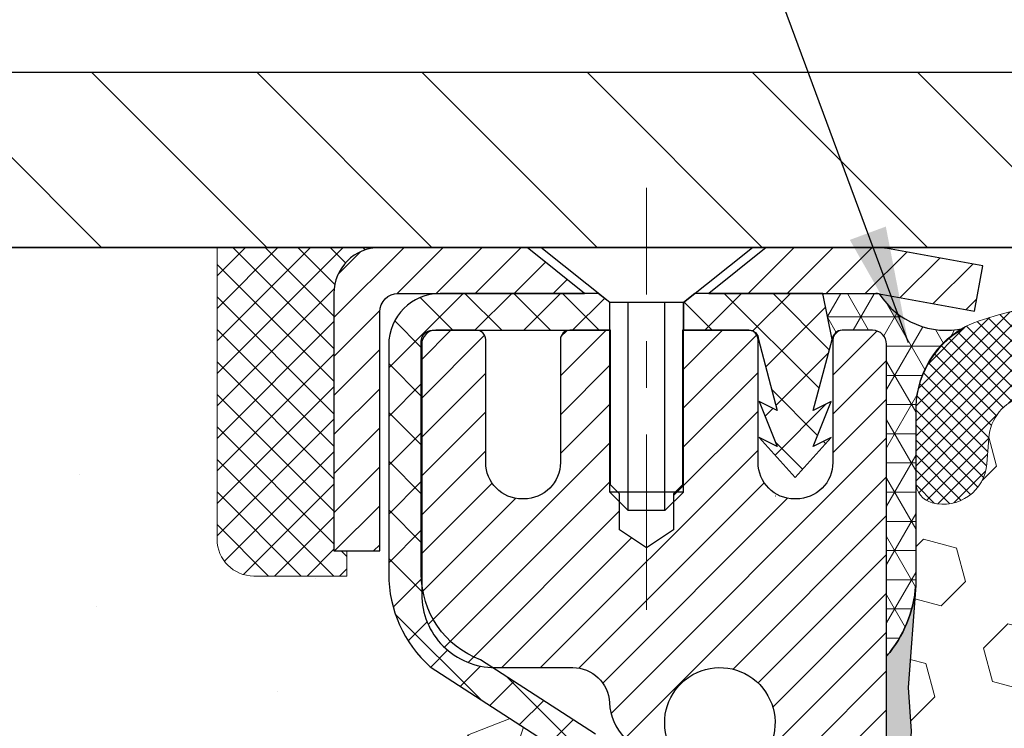
# Model space of a CAD drawing. Extents: x 13 to 3254, y -362 to 1977.
# Drawn here: x 90 to 92, y -341 to -339 of the extents above; entities that cross this region are included whole.
import ezdxf

# ---------------------------------------------------------------- set-up
doc = ezdxf.new("R2010")
doc.units = 0
doc.header["$LTSCALE"] = 5
doc.header["$MEASUREMENT"] = 0
doc.linetypes.add('CENTERX2', pattern=[4, 2.5, -0.5, 0.5, -0.5])
doc.layers.get('0').update_dxf_attribs({"color": 200, "linetype": 'CONTINUOUS'})
doc.layers.get('DEFPOINTS').update_dxf_attribs({"linetype": 'CONTINUOUS'})
for name, color, linetype, lineweight in [('CAPPING STRIP - H', 251, 'CONTINUOUS', 15), ('CAPPING STRIP - L', 7, 'CONTINUOUS', 25), ('CENTERLINE - L', 1, 'CENTERX2', 18), ('CONCRETE - H', 130, 'CONTINUOUS', 9), ('CONCRETE - L', 132, 'CONTINUOUS', 13), ('CORNER BEAD - H', 50, 'CONTINUOUS', 15), ('CORNER BEAD - L', 52, 'CONTINUOUS', 25), ('COVER PLATE - H', 251, 'CONTINUOUS', 13), ('COVER PLATE - L', 7, 'CONTINUOUS', 25), ('DIMS', 50, 'CONTINUOUS', 25), ('EPOXY ADHESIVE - H', 50, 'CONTINUOUS', 15), ('EPOXY ADHESIVE - L', 52, 'CONTINUOUS', 25), ('FOAM INSERT - H', 150, 'CONTINUOUS', 9), ('MIG RETAINER - H', 251, 'CONTINUOUS', 20), ('MIG RETAINER - L', 7, 'CONTINUOUS', 30), ('PVC SIDESHEET - H', 170, 'CONTINUOUS', 20), ('PVC SIDESHEET - L', 150, 'CONTINUOUS', 25), ('SCREW - L', 1, 'CONTINUOUS', 25), ('SEALANT - H', 50, 'CONTINUOUS', 15), ('SEALANT - L', 52, 'CONTINUOUS', 20), ('SILICONE BELLOWS - H', 20, 'CONTINUOUS', 13), ('SILICONE BELLOWS - L', 22, 'CONTINUOUS', 13), ('TEXT - 4', 241, 'CONTINUOUS', 25)]:
    doc.layers.add(name, color=color, linetype=linetype, lineweight=lineweight)
doc.dimstyles.get("Standard").update_dxf_attribs({"dimtxt": 0.18, "dimasz": 0.18, "dimexe": 0.18, "dimexo": 0.0625, "dimgap": 0.09, "dimtad": 0, "dimtih": 1, "dimtoh": 1, "dimdec": 4, "dimzin": 0, "dimdsep": 46, "dimtxsty": 'Standard', "dimcen": 0.09, "dimadec": 0, "dimazin": 0, "dimtfac": 1, "dimtdec": 4, "dimtofl": 0, "dimtmove": 0, "dimatfit": 3, "dimfxl": 1, "dimtolj": 1, "dimtzin": 0, "dimarcsym": 0})
doc.dimstyles.new('STANDARD$0', dxfattribs={"dimtxt": 0.18, "dimasz": 0.18, "dimexe": 0.18, "dimexo": 0.0625, "dimgap": 0.09, "dimtad": 0, "dimtih": 1, "dimtoh": 1, "dimdec": 4, "dimzin": 0, "dimdsep": 46, "dimtxsty": 'Standard', "dimcen": 0.09, "dimadec": 0, "dimazin": 0, "dimtfac": 1, "dimtdec": 4, "dimtofl": 0, "dimtmove": 0, "dimatfit": 3, "dimfxl": 1, "dimtolj": 1, "dimtzin": 0, "dimarcsym": 0})

# ---------------------------------------------------------------- blocks, each defined once
blk = doc.blocks.new('*X5')
at = {"color": 0}
for p, q in [((1237.986130794628, 929.2961535421395), (1237.97385116075, 929.3084331760182)), ((1238.536813030436, 929.1775962613214), (1238.667649945133, 929.3084331760183)), ((1239.602059879881, 928.4750761578006), (1240.435416898099, 929.3084331760183)), ((1246.588648714498, 922.4614025752369), (1239.741618113716, 929.3084331760182)), ((1240.190661302946, 927.2959106278986), (1242.203183851066, 929.3084331760184)), ((1240.238648714498, 923.8083641335176), (1245.738717756998, 929.3084331760184)), ((1240.238648714498, 925.5761310864839), (1243.970950804032, 929.3084331760184)), ((1246.588648714498, 924.2291695282032), (1241.509385066682, 929.3084331760182)), ((1246.588648714498, 925.9969364811695), (1243.277152019649, 929.3084331760182)), ((1246.588648714498, 927.7647034341359), (1245.044918972615, 929.3084331760182)), ((1240.238648714498, 922.0405971805513), (1246.588648714498, 928.3905971805514)), ((1246.588648714498, 920.6936356222706), (1240.226369080619, 927.0559152561492)), ((1240.238648714498, 920.2728302275848), (1246.588648714498, 926.622830227585)), ((1246.588648714497, 918.9258686693039), (1240.238648714498, 925.2758686693037)), ((1240.238648714498, 918.5050632746186), (1246.588648714498, 924.8550632746186)), ((1246.588648714497, 917.1581017163379), (1240.238648714498, 923.5081017163377)), ((1240.238648714498, 916.7372963216523), (1246.588648714498, 923.0872963216523)), ((1246.588648714497, 915.3903347633716), (1240.238648714498, 921.7403347633713)), ((1240.238648714498, 914.9695293686858), (1246.588648714498, 921.3195293686858)), ((1246.588648714497, 913.6225678104047), (1240.238648714498, 919.9725678104049)), ((1240.238648714498, 913.2017624157195), (1246.588648714498, 919.5517624157194)), ((1246.193007264837, 912.2504423070994), (1240.238648714498, 918.2048008574385)), ((1240.249262063965, 911.4446088122202), (1246.588648714498, 917.783995462753)), ((1245.15052543455, 911.5251571844204), (1240.238648714498, 916.4370339044722)), ((1242.017029016931, 911.4446088122202), (1246.588648714498, 916.0162285097866)), ((1243.463306853783, 911.4446088122203), (1240.238648714498, 914.6692669515057)), ((1243.784795969898, 911.4446088122203), (1246.588648714498, 914.2484615568203)), ((1239.538648714498, 912.5017624157197), (1239.845319474796, 912.8084331760185)), ((1241.695539900817, 911.4446088122203), (1240.238648714498, 912.9014999985397)), ((1239.92777294785, 911.4446088122202), (1239.538648714498, 911.833733045573))]:
    blk.add_line(p, q, dxfattribs=at)
blk = doc.blocks.new('*D30')
at = {"layer": 'DEFPOINTS', "color": 0, "transparency": 16777216}
for p in [(103.7021544141384, -336.7726282613666), (88.7021544141384, -339.4530341719552), (103.7021544141384, -339.4530341719554)]:
    blk.add_point(p, dxfattribs=at)
at = {"layer": 'DIMS', "color": 0, "lineweight": -2, "transparency": 16777216}
for p, q in [((88.7021544141384, -339.2030341719552), (88.7021544141384, -336.5226282613666)), ((103.7021544141384, -339.2030341719554), (103.7021544141384, -336.5226282613666)), ((88.9521544141384, -336.7726282613666), (94.84266509278115, -336.7726282613666)), ((103.4521544141384, -336.7726282613666), (97.30099842611449, -336.7726282613666))]:
    blk.add_line(p, q, dxfattribs=at)
at = {"layer": 'DIMS', "color": 0, "transparency": 16777216}
for points in [[(88.9521544141384, -336.7309615946999), (88.9521544141384, -336.8142949280333), (88.7021544141384, -336.7726282613666)], [(103.4521544141384, -336.7309615946999), (103.4521544141384, -336.8142949280333), (103.7021544141384, -336.7726282613666)]]:
    blk.add_solid(points, dxfattribs=at)
at = {"layer": 'DIMS', "color": 0, "transparency": 16777216, "insert": (96.07183175944782, -336.7726282613666), "char_height": 0.25, "attachment_point": 5}
blk.add_mtext('\\A1;15 IN\\P [381.0mm]', dxfattribs=at)

msp = doc.modelspace()

# ---------------------------------------------------------------- hatches: boundary and pattern name
at = {"layer": 'CAPPING STRIP - H'}
h = msp.add_hatch(dxfattribs=at)
h.set_pattern_fill('ANSI31', color=256, scale=0.47244, angle=90, style=0)
h.set_pattern_definition([(45.00000000000001, (-900.048198060398, 77.4575799536768), (0.04175819096297156, -0.04175819096297156), [])])
edge = h.paths.add_edge_path()
edge.add_line((92.39066744520389, -339.7142735801036), (92.4082742092447, -339.6174363778779))
edge.add_line((92.40827420924458, -339.6174363778779), (92.20396416942353, -339.5802890979098))
edge.add_arc((92.17931469976335, -339.7158611810211), 0.1377947244043846, 439.6951535297753, 449.9999999990073)
edge.add_line((92.17931469976585, -339.5780664566167), (91.94446735885433, -339.5780664566167))
edge.add_line((91.94446735885433, -339.5780664566167), (91.82143635491659, -339.676491259767))
edge.add_line((91.82143635491659, -339.676491259767), (92.17931469976585, -339.676491259767))
edge.add_arc((92.1793146997629, -339.7158611810343), 0.03936992126728001, 439.69515352857024, 449.9999999956983, ccw=False)
edge.add_line((92.1863574053825, -339.6771263001367), (92.39066744520389, -339.7142735801036))
edge = h.paths.add_edge_path()
edge.add_arc((91.15706893365424, -339.7158611810271), 0.03936992126011774, 90.00000000016541, 180.0000000001654, ccw=False)
edge.add_line((91.15706893365424, -339.676491259767), (91.55568938641201, -339.676491259767))
edge.add_line((91.55568938641201, -339.676491259767), (91.43265838247427, -339.5780664566167))
edge.add_line((91.43265838247427, -339.5780664566167), (91.1176990123947, -339.5780664566167))
edge.add_arc((91.1176990123947, -339.6764912597669), 0.09842480315012381, 450.0000000000662, 540.0000000000662)
edge.add_line((91.01927420924468, -339.676491259767), (91.01927420924468, -340.2276701574074))
edge.add_line((91.01927420924468, -340.2276701574074), (91.1176990123947, -340.2276701574074))
edge.add_line((91.1176990123947, -340.2276701574074), (91.11769901239424, -339.7158611810272))
at = {"layer": 'CONCRETE - H'}
h = msp.add_hatch(dxfattribs=at)
h.set_pattern_fill('AR-CONC', color=256, scale=0.1875)
h.set_pattern_definition([(49.99999999999999, (1, 0), (1.344862842376413, -0.1176602530923658), [0.140625, -1.546875]), (355, (1, 0), (-0.260158750524375, 1.410360250687522), [0.1125, -1.2375]), (100.45144446, (1.112071901875, -0.00980502), (1.084704087613335, 1.29269998306618), [0.11951286, -1.314641459999999]), (46.18420000000002, (1, 0.375), (2.001077495009198, -0.3103486514870185), [0.2109374999999999, -2.320312499999999]), (96.63563549, (1.166756396875, 0.349137549375), (1.752491148139178, 1.826472376452282), [0.17926939125, -1.9719633]), (351.1841639899999, (1, 0.375), (1.7524911469777, 1.826472375506232), [0.16875, -1.856250001875]), (21, (1.1875, 0.28125), (1.119200722722116, -0.7549104199975103), [0.140625, -1.546875]), (326.0000000000001, (1.1875, 0.28125), (0.4562162473529657, 1.359656334462849), [0.1125, -1.2375]), (71.45144474, (1.28076672625, 0.21834079875), (1.575416956368696, 0.6047459115119134), [0.11951285625, -1.31464146]), (37.50000000000001, (1, 0), (0.02279972871992, 0.6241759759337091), [0, -1.2225, 0, -1.25625, 0, -1.2421875]), (7.499999999999999, (1, 0), (0.4932553827040286, 0.7395219597794255), [0, -0.7162499999999999, 0, -1.194375, 0, -0.4734375]), (327.5, (0.581875, 0), (1.000917067823267, -0.04229038450196204), [0, -0.46875, 0, -1.4625, 0, -1.940625]), (317.5, (0.394375, 0), (1.093474067516974, 0.1876968418730957), [0, -0.609375, 0, -0.97125, 0, -1.378125])])
edge = h.paths.add_edge_path()
edge.add_spline(control_points=[(84.78640605565127, -339.5780664566167), (84.68513772666236, -340.3973383642391), (86.14603394339517, -341.5317994543676), (87.9671230320647, -341.7269290298555), (88.86997685300958, -343.4740304536648), (87.76149209595509, -344.5612867457493), (86.65958921856596, -345.6378039523385), (85.31013303591531, -346.3880035986577), (85.2627627279773, -347.4085277723512), (85.09093880254653, -347.6362307598588)], knot_values=[0, 0, 0, 0, 2.286865815934433, 4.22888099737644, 5.486362979104626, 7.176563486388243, 8.171138517659482, 10.33938673675166, 11.1223269087591, 11.1223269087591, 11.1223269087591, 11.1223269087591], degree=3, periodic=0)
edge.add_line((85.09093880254648, -347.6362307598591), (85.58394045456956, -347.6362307598604))
edge.add_line((85.58394045456956, -347.6362307598604), (85.58394197054653, -347.4393807513474))
edge.add_line((85.58394197054653, -347.4393807513474), (86.2536256705465, -347.4393807513474))
edge.add_arc((86.25362567054657, -347.4000107513475), 0.03936999999984891, 269.9999999998966, 300.0000000000056)
edge.add_line((86.2733106705465, -347.4341061714944), (86.40907157816433, -347.3557245749358))
edge.add_arc((86.46418957822296, -347.4511917514886), 0.1102360001516633, 90.00078796864119, 119.9999999896744, ccw=False)
edge.add_line((86.46418806218614, -347.3409557513474), (87.37214751919315, -347.3409557513474))
edge.add_arc((87.37214751911917, -347.3015857507885), 0.0393700005588471, 270.0000001076667, 299.9974521565985)
edge.add_line((87.39183100321523, -347.3356820467434), (88.071919705352, -346.9430331686767))
edge.add_arc((88.13191964613353, -347.046956251482), 0.1200000001398097, 90.00072385197302, 119.99996731260751, ccw=False)
edge.add_line((88.1319181301015, -346.9269562513518), (88.34335799668327, -346.9269562513517))
edge.add_arc((88.34336102820501, -346.8875862507019), 0.03937000076651137, 269.995588178863, 314.9999997780681)
edge.add_line((88.3711998226145, -346.9154250453271), (88.4876663467474, -346.7989585211942))
edge.add_arc((88.73736832105446, -347.0486604955015), 0.3531319186165505, 103.90200089107913, 134.9999999999723, ccw=False)
edge.add_arc((89.02665291413687, -348.2174302689418), 1.557170273114742, 76.09805657224672, 103.90200089103632, ccw=False)
edge.add_arc((89.31593750719692, -347.0486604955344), 0.3531319186566009, 47.88305985484851, 76.09825249673747, ccw=False)
edge.add_line((89.55276400292135, -346.7867151521954), (89.68210600566039, -346.9154250453271))
edge.add_arc((89.70994479974428, -346.887586251189), 0.03937000019189612, 225.0000000558047, 269.9977936151999)
edge.add_line((89.70994328365757, -346.9269562513517), (91.42084990211956, -346.9269562513517))
edge.add_arc((91.42084990211961, -346.8875862513517), 0.03937000000001944, 269.9999999999172, 360.0000000000827)
edge.add_line((91.46021990211963, -346.8875862513516), (91.4602168701694, -342.2243541257128))
edge.add_arc((91.42084687016954, -342.2243541257126), 0.03936999999986313, 359.9999999998346, 432.6976227628234)
edge.add_arc((91.56015891093773, -341.7771400118763), 0.4290404058596117, 233.0250989603208, 252.69762276280892, ccw=False)
edge.add_arc((91.63664525074645, -341.7150319197369), 0.5251995961844595, 194.3079434824741, 230.4333558243563, ccw=False)
edge.add_arc((92.70659543714528, -341.4281768929202), 1.632909065609074, 184.8191964166416, 194.7829313884597, ccw=False)
edge.add_arc((92.43742896496792, -341.6621048173586), 1.361411651893383, 161.6649460398432, 175.9250205045925, ccw=False)
edge.add_arc((91.5718995872361, -341.3695499125885), 0.4478254090915056, 108.12890291727709, 162.3597440615032, ccw=False)
edge.add_arc((91.40182181867235, -340.8923663483421), 0.06004988997894509, 300.784607892909, 346.5177693440783)
edge.add_line((91.4602168701694, -340.9063666071661), (91.4602168701694, -340.7171315583074))
edge.add_line((91.4602168701694, -340.7171315583074), (91.55864187016908, -340.7171315583074))
edge.add_line((91.55864187016908, -340.7171315583074), (91.55864187016908, -340.7125790021873))
edge.add_arc((91.5192718701692, -340.7125790021872), 0.03936999999987734, 359.9999999997518, 417.096847860755)
edge.add_line((91.54065846680493, -340.6795243446586), (91.22544052634915, -340.4755761131856))
edge.add_arc((91.40641261327593, -340.274426118946), 0.2705775608383328, 181.469288850792, 228.0226889058878, ccw=False)
edge.add_line((91.13592401495899, -340.2813640299979), (90.84801133474701, -340.281364029998))
edge.add_arc((90.84680749320368, -340.203827714061), 0.07754566089434595, 179.1104878121831, 270.8895121877853, ccw=False)
edge.add_line((90.76927117726672, -340.2026238725176), (90.76927117726672, -339.5780664566169))
edge.add_line((90.76927117726672, -339.5780664566169), (84.78640605565124, -339.5780664566169))
h.paths.add_polyline_path([(85.42029117869376, -346.7342494942408), (86.96195784536042, -346.7342494942408), (86.96195784536042, -345.9425828275741), (85.42029117869376, -345.9425828275741)], flags=25)
h.paths.add_polyline_path([(84.73030688190663, -344.8053478575127), (90.16959259619235, -344.8053478575127), (90.16959259619235, -343.5970145241793), (84.73030688190663, -343.5970145241793)], flags=9)
at = {"layer": 'CORNER BEAD - H'}
h = msp.add_hatch(dxfattribs=at)
h.set_pattern_fill('NET3', color=256, scale=0.4999999999999999, style=0)
h.set_pattern_definition([(0, (159.5889573297318, -370.5393640522425), (0, 0.06249999999999999), []), (59.99999999999999, (159.5889573297318, -370.5393640522425), (-0.05412658773652741, 0.03125), []), (120, (159.5889573297318, -370.5393640522425), (-0.05412658773652741, -0.03124999999999998), [])])
edge = h.paths.add_edge_path()
edge.add_line((92.18635437339975, -339.6771263001367), (92.06576486701042, -339.676491259767))
edge.add_line((92.06576486701042, -339.676491259767), (92.08544842659687, -339.7749162597596))
edge.add_arc((92.08626812824559, -339.775245479782), 0.0008833439964817883, 158.1179297715005, 360.8181590899715)
edge.add_arc((92.10711696451972, -339.7751984487741), 0.01996561200114804, 89.90123078189248, 180.0987692177812, ccw=False)
edge.add_line((92.1071513821841, -339.7552328664383), (92.17215441413951, -339.7552312598703))
edge.add_arc((92.17215441413965, -339.7852312598701), 0.02999999999980218, -5.427978067018557e-10, 90.00000000027143, ccw=False)
edge.add_line((92.20215441413944, -339.7852312598704), (92.20215289816048, -340.4530664566167))
edge.add_arc((92.00538402213826, -340.2832785489625), 0.2598959871884547, 319.2097510618619, 356.0189514340901)
edge.add_line((92.26465289816048, -340.3013222205078), (92.26465289816048, -339.93214220297))
edge.add_arc((92.46488095807308, -339.9263443822437), 0.2003119834197148, 119.1003839086932, 181.6585980133148, ccw=False)
edge.add_arc((92.33031564786816, -339.5838499057885), 0.1715381423741504, 212.9402910272938, 282.50604996766987, ccw=False)
at = {"layer": 'COVER PLATE - H'}
h = msp.add_hatch(dxfattribs=at)
h.set_pattern_fill('ANSI31', color=256, scale=2, angle=90, style=0)
h.set_pattern_definition([(135, (38.94566524285197, -352.3486811531581), (-0.1767766952966369, -0.1767766952966368), [])])
h.paths.add_polyline_path([(96.04590441413875, -339.578034171955), (96.04590441413875, -339.5155341719552), (95.7334044141384, -339.2030341719548), (90.13572282847763, -339.2030341719552), (88.7021544141384, -339.4530341719552), (88.7021544141384, -339.578034171955)])
at = {"layer": 'EPOXY ADHESIVE - H'}
h = msp.add_hatch(dxfattribs=at)
h.set_pattern_fill('AR-SAND', color=256, scale=0.03937007874015701)
h.set_pattern_definition([(37.50000000000001, (-74.58163910902262, -224.8072568567101), (-0.002480053468882181, 0.07585920350445416), [0, -0.05984251968503865, 0, -0.06692913385826692, 0, -0.06397637795275514]), (7.499999999999999, (-74.58163910902262, -224.8072568567101), (0.06967624823888606, 0.1111081128043191), [0, -0.03228346456692874, 0, -0.05393700787401511, 0, -0.02066929133858243]), (327.5, (-74.630064305873, -224.8072568567101), (0.1226040103051755, 0.0002227973833450738), [0, -0.0196850393700785, 0, -0.07086614173228262, 0, -0.09251968503936897]), (317.5, (-74.630064305873, -224.8072568567101), (0.118351441124892, 0.03455415609977319), [0, -0.009842519685039252, 0, -0.04645669291338526, 0, -0.05314960629921196])])
h.paths.add_polyline_path([(100.4401544141377, -342.4872312598692), (100.2021544141409, -342.4872312598693), (100.202153727013, -341.5652312598694), (100.1483522647524, -341.5652312598694), (100.1483875992232, -341.5958167591289), (100.1432303684213, -341.7042988966784), (100.1549307556698, -341.7636297997402), (100.1521263478915, -341.8700381943656), (100.1504440717407, -341.989070350313), (100.1462724691058, -342.1277241566958), (100.161438750593, -342.2771198305279), (100.1602604587383, -342.5258559072017), (100.2228335384862, -342.5469747990472), (100.3320580353873, -342.5567537569547), (100.3735068875379, -342.7421103986841), (100.3802857418194, -342.8715218237647), (100.390110381947, -342.9959559194685), (100.3815718631264, -343.1436178393578), (100.367761421316, -343.4078141639502), (100.3740415332271, -343.5780341719549), (100.4401544141377, -343.5780341719549)])
h.paths.add_polyline_path([(100.2021528981621, -340.4530646997904, -0.1587493023973286), (100.139904271155, -340.3046109645094), (100.1562325292174, -340.5195317232849), (100.1497457336671, -340.6136419199221), (100.1565060593019, -340.7184035497494), (100.1500945141196, -340.7916949186134), (100.1567899195648, -340.8268376717836), (100.1500945141196, -340.8736145770949), (100.1609191428443, -340.9416125273137), (100.1588314989461, -341.0796169295868), (100.1500945141196, -341.1795054447549), (100.1481754572275, -341.4121867595986), (100.1483522647524, -341.5652312598694), (100.202153727013, -341.5652312598694)])
h.paths.add_polyline_path([(92.2428700776836, -342.2771198305279), (92.25803635917076, -342.1277241566958), (92.25386475653589, -341.989070350313), (92.25218248038503, -341.8700381943656), (92.24937807260675, -341.7636297997402), (92.26107845985528, -341.7042988966784), (92.25592122905333, -341.5958167591289), (92.25613337104907, -341.4121867595985), (92.25421431415701, -341.1795054447549), (92.24547732933046, -341.0796169295867), (92.24338968543223, -340.9416125273137), (92.25421431415701, -340.8736145770949), (92.24751890871174, -340.8268376717836), (92.25421431415701, -340.7916949186134), (92.24780276897467, -340.7184035497494), (92.25456309460945, -340.6136419199221), (92.2480762990592, -340.5195317232849), (92.26465441413829, -340.3013222205772, -0.162003564913256), (92.20215593011447, -340.4530646997904), (92.20215441413568, -342.4872312598693), (91.96415441413693, -342.4872312598692), (91.96415441413693, -343.5780341719551), (92.03026729504948, -343.5780341719551), (92.03654740696054, -343.4078141639502), (92.0227369651502, -343.1436178393579), (92.01419844632959, -342.9959559194685), (92.02402308645718, -342.8715218237647), (92.03080194073867, -342.7421103986841), (92.07225079288922, -342.5567537569547), (92.18147528979033, -342.5469747990472), (92.24404836953828, -342.5258559072017)])
at = {"layer": 'FOAM INSERT - H'}
h = msp.add_hatch(dxfattribs=at)
h.set_pattern_fill('HEX', color=256, scale=0.590551181102362, angle=45, style=0)
h.set_pattern_definition([(45, (-74.58163910902262, -224.8072568567101), (-0.09040931629367041, 0.09040931629367042), [0.07381889763779526, -0.1476377952755905]), (165, (-74.58163910902262, -224.8072568567101), (-0.03309210650226577, -0.1235014227959361), [0.07381889763779526, -0.1476377952755905]), (105, (-74.52944126592321, -224.7550590136107), (-0.1235014227959362, -0.03309210650226572), [0.07381889763779526, -0.1476377952755905])])
edge = h.paths.add_edge_path()
edge.add_arc((93.56185679509097, -340.4710163191206), 0.5948056245285749, 63.87063646643968, 116.1293635335542)
edge.add_arc((93.38798465762544, -340.1165590424672), 0.2000000000000061, 116.1293635335183, 163.6714393199482)
edge.add_arc((93.106082985567, -340.0339726647126), 0.09374999999996124, 196.3285606800195, 343.67143931996384, ccw=False)
edge.add_arc((92.82418131350856, -340.116559042467), 0.1999999999999332, 16.32856068001505, 63.87063646648007)
edge.add_arc((92.6503091760578, -340.4710163191219), 0.5948056245233047, 63.87063646778854, 105.2111021795297)
edge.add_arc((92.52048397408792, -339.9935458771117), 0.09999999999996752, 105.2111021782057, 175.8048724011323)
edge.add_line((92.4207519039126, -339.9862305385321), (92.41674697992782, -340.040830794631))
edge.add_arc((92.3232481641384, -340.0339726647125), 0.09375000000001119, 255.5224878212474, 355.80487240106805, ccw=False)
edge.add_arc((92.31152941412778, -340.0793591883094), 0.04687499998912165, 180.0000000172311, 255.5224878384435, ccw=False)
edge.add_line((92.26465441413863, -340.0793591883235), (92.26465441413829, -340.3013222205772))
edge.add_arc((92.00538553811633, -340.2832785490326), 0.2598959871881502, 355.29183193151505, 356.0189514342393, ccw=False)
edge.add_line((92.26440455712155, -340.304610964509), (92.2480762990592, -340.5195317232849))
edge.add_line((92.2480762990592, -340.5195317232849), (92.2545630946094, -340.6136419199221))
edge.add_line((92.25456309460945, -340.6136419199221), (92.24780276897472, -340.7184035497494))
edge.add_line((92.24780276897467, -340.7184035497494), (92.25421431415701, -340.7916949186134))
edge.add_line((92.25421431415701, -340.7916949186134), (92.24751890871168, -340.8268376717836))
edge.add_line((92.24751890871174, -340.8268376717836), (92.25421431415707, -340.8736145770949))
edge.add_line((92.25421431415701, -340.8736145770949), (92.24338968543218, -340.9416125273137))
edge.add_line((92.24338968543223, -340.9416125273137), (92.24547732933046, -341.0796169295868))
edge.add_line((92.24547732933046, -341.0796169295868), (92.25421431415707, -341.1795054447549))
edge.add_line((92.25421431415701, -341.1795054447549), (92.25613337104902, -341.4121867595986))
edge.add_line((92.25613337104907, -341.4121867595986), (92.25592122905333, -341.5958167591289))
edge.add_line((92.25592122905333, -341.5958167591289), (92.26107845985523, -341.7042988966784))
edge.add_line((92.26107845985528, -341.7042988966784), (92.24937807260675, -341.7636297997402))
edge.add_line((92.24937807260675, -341.7636297997402), (92.25218248038503, -341.8700381943656))
edge.add_line((92.25218248038503, -341.8700381943656), (92.25386475653589, -341.989070350313))
edge.add_line((92.25386475653589, -341.989070350313), (92.25803635917076, -342.1277241566958))
edge.add_line((92.25803635917076, -342.1277241566958), (92.2428700776836, -342.2771198305279))
edge.add_line((92.2428700776836, -342.2771198305279), (92.24404836953833, -342.5258559072017))
edge.add_line((92.24404836953828, -342.5258559072017), (92.18147528979027, -342.5469747990472))
edge.add_line((92.18147528979033, -342.5469747990472), (92.07225079288922, -342.5567537569547))
edge.add_line((92.07225079288922, -342.5567537569547), (92.03080194073867, -342.7421103986841))
edge.add_line((92.03080194073867, -342.7421103986841), (92.02402308645718, -342.8715218237647))
edge.add_line((92.02402308645718, -342.8715218237647), (92.01419844632959, -342.9959559194685))
edge.add_line((92.01419844632959, -342.9959559194685), (92.0227369651502, -343.1436178393578))
edge.add_line((92.0227369651502, -343.1436178393578), (92.0365474069606, -343.4078141639502))
edge.add_line((92.03654740696054, -343.4078141639502), (92.03026729504948, -343.5780341719551))
edge.add_line((92.03026729504948, -343.5780341719551), (95.82715441413835, -343.5780341719551))
edge.add_line((95.8271544141384, -343.5780341719551), (95.8271544141384, -341.9217841719549))
edge.add_arc((95.8271544141384, -341.7342841719549), 0.1875, 270, 360)
edge.add_line((96.0146544141384, -341.7342841719549), (96.0146544141384, -341.4217841719549))
edge.add_arc((95.8271544141384, -341.4217841719549), 0.1875, 8.685034650183044e-12, 90)
edge.add_line((95.8271544141384, -341.2342841719549), (95.8271544141384, -340.4530341719551))
edge.add_arc((96.02392329016037, -340.2832462643009), 0.2598959871881653, 183.9810485659018, 220.79024893816, ccw=False)
edge.add_line((95.7646544141384, -340.3012899358462), (95.7646544141384, -340.0793591883231))
edge.add_arc((95.71777941413823, -340.0793591883232), 0.04687500000014211, -75.52248782140038, 5.212541509536095e-11, ccw=False)
edge.add_arc((95.70606066414994, -340.0339726647206), 0.09375000001094756, 184.195127593391, 284.4775121731695, ccw=False)
edge.add_line((95.61256184834899, -340.0408307946309), (95.60843888535253, -339.9846212794584))
edge.add_arc((95.50870681517715, -339.9919366180383), 0.1000000000000295, 4.195127599069467, 75.51610439266845)
edge.add_arc((95.38495203317096, -340.4710163191222), 0.5948056245234588, 75.51610439133628, 116.1293635322312)
edge.add_arc((95.2110798957202, -340.1165590424671), 0.1999999999999401, 116.1293635336092, 163.6714393200403)
edge.add_arc((94.9291782236621, -340.033972664713), 0.093749999999582, 196.3285606799865, 343.6714393200136, ccw=False)
edge.add_arc((94.64727655160378, -340.1165590424674), 0.2000000000002107, 16.32856068002571, 63.87063646640116)
edge.add_arc((94.47340441413819, -340.4710163191206), 0.5948056245285851, 63.87063646640661, 116.1293635335328)
edge.add_arc((94.29953227667293, -340.1165590424672), 0.2000000000001582, 116.1293635335332, 163.6714393200212)
edge.add_arc((94.01763060461467, -340.033972664713), 0.09374999999950748, 196.3285606799628, 343.67143932004547, ccw=False)
edge.add_arc((93.7357289325564, -340.1165590424673), 0.2000000000001554, 16.32856068000065, 63.87063646643951)
at = {"layer": 'MIG RETAINER - H'}
h = msp.add_hatch(dxfattribs=at)
h.set_pattern_fill('ANSI31', color=256, scale=0.47, style=0)
h.set_pattern_definition([(45, (-852.22112791283, -777.8395894885496), (-0.04154252339470966, 0.04154252339470967), [])])
h.paths.add_polyline_path([(92.20215441413617, -342.4872312598693), (92.20215441413754, -341.7861143527351), (92.12785807985549, -341.7215295346749), (91.96415441413737, -341.7215295346749), (91.96415441413714, -342.4872312598692)])
edge = h.paths.add_edge_path()
edge.add_arc((91.42215441413927, -340.038231259867), 0.07800000000003138, 179.9999999999582, 269.9999999994989, ccw=False)
edge.add_line((91.34415441413918, -340.038231259867), (91.34415441413952, -339.7752312598699))
edge.add_arc((91.32415441413931, -339.7752312598697), 0.02000000000020918, 359.9999999993486, 449.9999999980458)
edge.add_line((91.32415441414, -339.7552312598695), (91.23715441414012, -339.7552312598676))
edge.add_arc((91.23715441413944, -339.7852312598677), 0.03000000000002956, 449.9999999986973, 539.9999999997827)
edge.add_line((91.20715441413947, -339.7852312598675), (91.20715441413878, -340.3202312598746))
edge.add_arc((91.36415441413871, -340.3202312598748), 0.1569999999999254, 539.9999999999377, 630.0000000003319)
edge.add_line((91.36415441413962, -340.4772312598748), (91.53041472909692, -340.4772312598739))
edge.add_arc((91.53041472908623, -340.5559709449054), 0.07873968503150763, 362.58551599465926, 449.9999999922238, ccw=False)
edge.add_arc((91.72395718815241, -340.54723125987), 0.114999999999426, 182.585516002114, 264.7875303258168)
edge.add_arc((91.7153265028272, -340.6418384016233), 0.02000000000000517, 264.7875303255701, 379.6742449813813)
edge.add_arc((91.84537346925853, -340.595340787435), 0.1181095275611714, -102.63422251541402, 199.6742449814629, ccw=False)
edge.add_arc((91.8151653090982, -340.7301061712063), 0.02000000000040289, 437.36577748606, 550.6215204679287)
edge.add_arc((91.87315441413827, -340.7192312598683), 0.07899999999997757, 190.6215204695919, 269.9999999991755)
edge.add_line((91.87315441413713, -340.7982312598683), (91.94715441413834, -340.7982312598694))
edge.add_arc((91.94715441413811, -340.8152312598694), 0.01699999999999591, 360, 449.9999999992337, ccw=False)
edge.add_line((91.96415441413816, -340.8152312598694), (91.9641544141376, -341.4089329850641))
edge.add_line((91.9641544141376, -341.4089329850641), (92.12785807985549, -341.4089329850641))
edge.add_line((92.12785807985549, -341.4089329850641), (92.20215441413754, -341.3443481670038))
edge.add_line((92.20215441413754, -341.3443481670038), (92.20215441413947, -339.7852312598703))
edge.add_arc((92.17215441413961, -339.7852312598702), 0.02999999999985903, 359.9999999997829, 449.9999999995657)
edge.add_line((92.17215441413984, -339.7552312598703), (92.10715441413967, -339.7552312598697))
edge.add_arc((92.10715441413944, -339.7752312598697), 0.01999999999998181, 449.9999999993486, 540)
edge.add_line((92.08715441413946, -339.7752312598697), (92.08715441413912, -340.0382312598711))
edge.add_arc((92.00915441413915, -340.038231259871), 0.07799999999997453, 269.9999999995825, 359.9999999999165, ccw=False)
edge.add_line((92.00915441413858, -340.116231259871), (92.00515441413856, -340.116231259871))
edge.add_arc((92.00515441413901, -340.0382312598711), 0.07799999999986085, 179.999999999833, 269.999999999666, ccw=False)
edge.add_line((91.92715441413915, -340.0382312598709), (91.9271544141395, -339.7752312598702))
edge.add_arc((91.90715441413951, -339.7752312598702), 0.01999999999998181, 360, 449.9999999996743)
edge.add_line((91.90715441413963, -339.7552312598702), (91.7657077660833, -339.7552312598693))
edge.add_line((91.7657077660833, -339.7552312598693), (91.7657077660833, -340.0861264660865))
edge.add_line((91.7657077660833, -340.0861264660865), (91.74642220368557, -340.1054570729884))
edge.add_line((91.74642220368557, -340.1054570729884), (91.74642220368557, -340.1825993225737))
edge.add_line((91.74642220368557, -340.1825993225737), (91.68856551649694, -340.2211704473666))
edge.add_line((91.68856551649694, -340.2211704473666), (91.6307088293083, -340.1825993225737))
edge.add_line((91.6307088293083, -340.1825993225737), (91.6307088293083, -340.1054570729884))
edge.add_line((91.6307088293083, -340.1054570729884), (91.61142326691149, -340.0861715105924))
edge.add_line((91.61142326691149, -340.0861715105924), (91.61142326691149, -339.7552312598693))
edge.add_line((91.61142326691149, -339.7552312598693), (91.52415441413947, -339.7552312598691))
edge.add_arc((91.52415441413947, -339.7752312598691), 0.01999999999998181, 450, 540)
edge.add_line((91.50415441413949, -339.7752312598691), (91.50415441413915, -340.0382312598672))
edge.add_arc((91.42615441413906, -340.038231259867), 0.07800000000008822, 269.999999999666, 359.999999999833, ccw=False)
edge.add_line((91.42615441413861, -340.116231259867), (91.42215441413859, -340.116231259867))
at = {"layer": 'PVC SIDESHEET - H'}
h = msp.add_hatch(dxfattribs=at)
h.set_pattern_fill('ANSI37', color=256, scale=0.59055, style=0)
h.set_pattern_definition([(45, (-87.58402452084633, -372.402482478533), (-0.05219773870371446, 0.05219773870371446), []), (135, (-87.58402452084633, -372.402482478533), (-0.05219773870371446, -0.05219773870371446), [])])
h.paths.add_polyline_path([(91.62951090214673, -340.7864507985045), (91.62951090214696, -340.7125790021872, 0.2544175294253038), (91.5791573727274, -340.6200259611068), (91.35828751047151, -340.4771216018955, -0.4033078353723514), (91.2071544141572, -340.3202312598053), (91.2071544141572, -340.2953812938102, -0.02353096692885778), (91.20628340214827, -340.276883759757), (91.20628340214986, -339.7788532597572, -0.4142135623729873), (91.2299054021498, -339.7552312597574), (91.60982590191347, -339.7552312597584), (91.60982590191358, -339.6961761442122), (91.58521979635597, -339.6764912597661), (91.24681296927335, -339.6764912597652, 0.4142135623730915), (91.13657696927314, -339.7867272597649), (91.13657696927177, -340.2768837597569, 0.213440768600962), (91.22544355832699, -340.4755761131855), (91.54066149878278, -340.6795243446585, -0.2544175294251872), (91.55864490214694, -340.7125790021873), (91.55864490214682, -340.7864507985045), (91.55864490214694, -340.9689088994628, -0.3306422189433676), (91.51667419952034, -341.0254387129096), (91.49291392762174, -341.0325103245506), (91.46985632765015, -341.0397704888982), (91.44718054746099, -341.0475902986562), (91.42504287979565, -341.0561988370706), (91.40359961739497, -341.0658251873874), (91.38300705300011, -341.0766984328528), (91.36342147935213, -341.0890476567128), (91.34499915779426, -341.103101854255), (91.32785407599428, -341.1189715944407), (91.31197441658125, -341.1364150134609), (91.29732506520642, -341.1551249828839), (91.28387090752082, -341.1747943742773), (91.27157650995943, -341.1951181344613), (91.26039082951885, -341.2158926884208), (91.25024047204008, -341.237059767744), (91.24105101318648, -341.2585742995653), (91.23275310546407, -341.2804058739555), (91.22527966198024, -341.3025306100525), (91.21856360619094, -341.3249246568837), (91.21253786155214, -341.3475641634761), (91.20713535151978, -341.3704252788569), (91.20228899954984, -341.3934841520535), (91.19793172909826, -341.4167169320928), (91.193996463621, -341.440099768002), (91.19041612657404, -341.4636088088085), (91.18712364141331, -341.4872202035393), (91.1840519315949, -341.5109101012217), (91.18113392057464, -341.5346546508828), (91.1783025318085, -341.5584300015498, 0.05933499155532457), (91.1783151795182, -341.5723969349474), (91.18113392057464, -341.596066081996), (91.1840519315949, -341.6198106316571), (91.18712364141331, -341.6435005293395), (91.19041612657404, -341.6671119240702), (91.193996463621, -341.6906209648768), (91.19793172909826, -341.714003800786), (91.20228899954984, -341.7372365808253), (91.20713535151978, -341.7602954540218), (91.21253786155214, -341.7831565694026), (91.21856360619094, -341.8057960759951), (91.22527966198024, -341.8281901228262), (91.23275310546407, -341.8503148589233), (91.24105101318648, -341.8721464333135), (91.25024047204008, -341.8936609651348), (91.26039082951885, -341.914828044458), (91.27157650995943, -341.9356025984175), (91.28387090752094, -341.9559263586015), (91.29732506520642, -341.9755957499949), (91.31197441658125, -341.9943057194178), (91.32785407599428, -342.0117491384381), (91.34499915779426, -342.0276188786237), (91.36342147935213, -342.041673076166), (91.38300705300011, -342.054022300026), (91.40359961739497, -342.0648955454913), (91.42504287979565, -342.0745218958082), (91.4471805474611, -342.0831304342225), (91.46985632765015, -342.0909502439805), (91.49291392762174, -342.0982104083282), (91.51619705463494, -342.1051400105115, -0.3329817396557117), (91.55864490214728, -342.1618118334153), (91.62951090213718, -342.1618118334153), (91.62951090214696, -342.1468569575762, 0.3608117966093517), (91.53962828813096, -342.038516220201), (91.51931047144953, -342.0341702271389), (91.49916708885527, -342.0294077643173), (91.47937257443525, -342.0238123619765), (91.46010136227684, -342.016967550357), (91.44152639018714, -342.0084646236058), (91.4237700919393, -341.9981569315443), (91.40689341315496, -341.9862168741263), (91.3909535796491, -341.9728361526647), (91.37600781723651, -341.9582064684724), (91.36211335173218, -341.9425195228622), (91.34932740895098, -341.9259670171469), (91.33769607795713, -341.9087301813872), (91.32718013635449, -341.8909100321367), (91.31770091698885, -341.8725704982896), (91.30917953924299, -341.8537753080334), (91.30153712249987, -341.8345881895555), (91.29469478614223, -341.815072871043), (91.28857364955306, -341.7952930806833), (91.28309483211521, -341.7753125466641), (91.27817945321155, -341.7551949971724), (91.27374922803799, -341.7350029290577), (91.26973956478261, -341.7147705405315), (91.26609955867727, -341.6945037434585), (91.26277889957802, -341.6742072208239), (91.25972727734026, -341.6538856556128), (91.25689438181993, -341.6335437308104), (91.25422990287277, -341.613186129402), (91.2516835303546, -341.5928175343726), (91.24921690327878, -341.5725408556493, -0.06060086340155051), (91.24920495412093, -341.5582781041712), (91.2516835303546, -341.5379031985061), (91.25422990287277, -341.5175346034767), (91.25689438181993, -341.4971770020683), (91.25972727734026, -341.4768350772659), (91.26277889957802, -341.4565135120549), (91.26609955867727, -341.4362169894202), (91.26973956478261, -341.4159501923472), (91.27374922803799, -341.395717803821), (91.27817945321155, -341.3755257357063), (91.28309483211521, -341.3554081862146), (91.28857364955306, -341.3354276521953), (91.29469478614223, -341.3156478618358), (91.30153712249987, -341.2961325433233), (91.30917953924299, -341.2769454248453), (91.31770091698885, -341.258150234589), (91.32718013635449, -341.2398107007421), (91.33769607795713, -341.2219905514916), (91.34932740895098, -341.2047537157318), (91.36211335173218, -341.1882012100165), (91.37600781723651, -341.1725142644063), (91.3909535796491, -341.1578845802139), (91.40689341315496, -341.1445038587524), (91.4237700919393, -341.1325638013344), (91.44152639018714, -341.1222561092729), (91.46010136227684, -341.1137531825217), (91.47937257443525, -341.1069083709022), (91.49916708885527, -341.1013129685614), (91.51931047144953, -341.0965505057397), (91.53962828813096, -341.0922045126777, 0.3608117966100778), (91.62951090214696, -340.9838637753025)])
h = msp.add_hatch(dxfattribs=at)
h.set_pattern_fill('ANSI37', color=256, scale=0.59055, style=0)
h.set_pattern_definition([(135, (3042.87250394617, -826.7521950482031), (0.05219773870371444, 0.05219773870371446), []), (45.00000000000001, (3042.87250394617, -826.7521950482031), (0.05219773870371445, -0.05219773870371446), [])])
edge = h.paths.add_edge_path()
edge.add_line((92.0854514585786, -339.7749162597599), (92.06576789899268, -339.6764912597674))
edge.add_line((92.06576789899268, -339.6764912597673), (91.79191497741098, -339.676491259767))
edge.add_line((91.7919149774111, -339.676491259767), (91.76730877662337, -339.6961762203972))
edge.add_line((91.76730877662337, -339.6961762203972), (91.76730877662337, -339.7552312597588))
edge.add_line((91.76730877662337, -339.7552312597588), (91.90828645857911, -339.7552312597591))
edge.add_arc((91.90828645857866, -339.7749162597592), 0.01968500000009499, 1.6541434888495132e-10, 89.99999999884187, ccw=False)
edge.add_line((91.92797145857875, -339.7749162597592), (91.96814017950018, -339.9271124255729))
edge.add_line((91.96814017950018, -339.9271124255729), (91.92956890042316, -339.9078267860346))
edge.add_line((91.92956890042316, -339.9078267860346), (91.96814017950052, -340.0042549837293))
edge.add_line((91.96814017950041, -340.0042549837293), (91.92956890042294, -339.9849693441899))
edge.add_line((91.92956890042294, -339.9849693441899), (92.00671145857788, -340.0701912597593))
edge.add_line((92.00671145857788, -340.0701912597593), (92.08385401673328, -339.9849693441902))
edge.add_line((92.08385401673328, -339.9849693441902), (92.0452827376566, -340.004254983729))
edge.add_line((92.04528273765649, -340.0042549837291), (92.0838540167334, -339.9078267860348))
edge.add_line((92.08385401673351, -339.9078267860348), (92.04528273765592, -339.9271124255734))
edge.add_line((92.04528273765581, -339.9271124255735), (92.0854514585786, -339.7749162597599))
at = {"layer": 'SILICONE BELLOWS - H'}
h = msp.add_hatch(dxfattribs=at)
h.set_pattern_fill('ANSI37', color=256, scale=0.1812307692189964, style=0)
h.set_pattern_definition([(45, (-284.2585263484175, -345.8967955924165), (-0.01601868823430082, 0.01601868823430083), []), (135, (-284.2585263484175, -345.8967955924165), (-0.01601868823430083, -0.01601868823430082), [])])
edge = h.paths.add_edge_path()
edge.add_arc((94.47340441413824, -340.4710163191206), 0.5948056245285511, 63.87063646641087, 116.1293635335401, ccw=False)
edge.add_arc((94.64727655160387, -340.1165590424673), 0.2000000000000932, 16.328560679993473, 63.87063646641229, ccw=False)
edge.add_arc((94.9291782236621, -340.033972664713), 0.093749999999582, 196.3285606799865, 343.6714393200136)
edge.add_arc((95.21107989572026, -340.1165590424671), 0.1999999999999591, 116.1293635336165, 163.6714393200465, ccw=False)
edge.add_arc((95.38495203317095, -340.4710163191223), 0.5948056245235132, 75.51610439133628, 116.1293635322275, ccw=False)
edge.add_arc((95.50870681517718, -339.9919366180383), 0.1000000000000147, 4.195127599054388, 75.51610439268222, ccw=False)
edge.add_line((95.60843888535253, -339.9846212794584), (95.61256184834899, -340.0408307946309))
edge.add_arc((95.70606066414994, -340.0339726647207), 0.09375000001091342, 184.1951275933662, 284.477512173195)
edge.add_arc((95.71777941413828, -340.0793591883232), 0.04687500000010348, 284.4775121785958, 359.9999999998611)
edge.add_line((95.7646544141384, -340.0793591883233), (95.76465441413806, -339.9223794332373))
edge.add_arc((95.56465441413413, -339.922379433232), 0.2000000000039392, 359.9999999984856, 431.8433614095904)
edge.add_arc((95.38495203320113, -340.4703446453313), 0.7766791303563256, 71.84336141190809, 116.1688712933059)
edge.add_arc((95.13062597852573, -339.9527762176797), 0.2000000000000131, 116.1688712926074, 179.0000000000078)
edge.add_line((94.93065643949448, -339.9492857363923), (94.92917822366205, -340.0339726647126))
edge.add_line((94.92917822366205, -340.0339726647126), (94.92770000782973, -339.9492857363925))
edge.add_arc((94.72773046879432, -339.9527762176732), 0.2000000000040113, 0.9999999980500881, 63.83112870553845)
edge.add_arc((94.47340441413364, -340.4703446453319), 0.7766791303601658, 63.8311287074207, 116.1688712915141)
edge.add_arc((94.21907835948251, -339.9527762176685), 0.2000000000039921, 116.1688712933763, 179.000000001901)
edge.add_line((94.0191088204471, -339.9492857363876), (94.01763060461455, -340.0339726647126))
edge.add_line((94.01763060461455, -340.0339726647126), (94.01615238878212, -339.9492857363876))
edge.add_arc((93.81618284975082, -339.952776217675), 0.200000000000021, 0.9999999999756111, 63.83112870849957)
edge.add_arc((93.56185679508658, -340.4703446453318), 0.7766791303560976, 63.83112870788882, 116.1688712919968)
edge.add_arc((93.30753074043476, -339.9527762176733), 0.2000000000040042, 116.1688712944542, 179.0000000018846)
edge.add_line((93.10756120139938, -339.9492857363924), (93.10608298556706, -340.0339726647126))
edge.add_line((93.10608298556706, -340.0339726647126), (93.10460476973473, -339.9492857363924))
edge.add_arc((92.90463523070352, -339.9527762176797), 0.1999999999999348, 0.9999999999597555, 63.83112870739271)
edge.add_arc((92.65030917602806, -340.4703446453314), 0.7766791303563414, 63.8311287066922, 108.7801502643527)
edge.add_arc((92.46465441414239, -339.9243674216552), 0.2000000000039651, 108.7801502666677, 180.0000000016447)
edge.add_line((92.2646544141384, -339.9243674216609), (92.26465441413863, -340.0793591883235))
edge.add_arc((92.3115294141277, -340.0793591883094), 0.04687499998907185, 180.0000000172311, 255.5224878384896)
edge.add_arc((92.3232481641384, -340.0339726647125), 0.09375000000003655, 255.5224878212518, 355.8048724010594)
edge.add_line((92.41674697992782, -340.040830794631), (92.4207519039126, -339.9862305385321))
edge.add_arc((92.52048397408798, -339.9935458771118), 0.1000000000000067, 105.21110217821499, 175.8048724011092, ccw=False)
edge.add_arc((92.65030917605783, -340.4710163191219), 0.5948056245232981, 63.870636467788586, 105.21110217952969, ccw=False)
edge.add_arc((92.82418131350856, -340.1165590424671), 0.1999999999999806, 16.32856068003622, 63.87063646647812, ccw=False)
edge.add_arc((93.10608298556701, -340.0339726647126), 0.09374999999995491, 196.3285606799921, 343.6714393199697)
edge.add_arc((93.38798465762545, -340.1165590424673), 0.2000000000000301, 116.12936353351839, 163.6714393199337, ccw=False)
edge.add_arc((93.56185679509103, -340.4710163191206), 0.5948056245285241, 63.87063646644032, 116.12936353355971, ccw=False)
edge.add_arc((93.73572893255654, -340.1165590424673), 0.2000000000000692, 16.328560679998077, 63.870636466463395, ccw=False)
edge.add_arc((94.01763060461467, -340.033972664713), 0.09374999999951147, 196.3285606799629, 343.6714393200372)
edge.add_arc((94.29953227667285, -340.1165590424671), 0.2000000000000569, 116.129363533522, 163.6714393200378, ccw=False)

# ---------------------------------------------------------------- linework, layer by layer
at = {"layer": 'CAPPING STRIP - L'}
for p, q in [((91.94446735885433, -339.5780664566167), (91.82143635491659, -339.676491259767)), ((92.17931469976585, -339.5780664566167), (91.94446735885433, -339.5780664566167)), ((92.40827420924481, -339.6174363778773), (92.20396416942364, -339.5802890979098)), ((92.39066744520389, -339.7142735801036), (92.40827420924481, -339.6174363778773)), ((91.82143635491659, -339.676491259767), (92.17931469976585, -339.676491259767)), ((92.1863574053825, -339.6771263001367), (92.39066744520389, -339.7142735801036))]:
    msp.add_line(p, q, dxfattribs=at)
msp.add_lwpolyline([(91.11769901239424, -339.7158611810272, -0.414213562373095), (91.15706893365424, -339.676491259767), (91.55568938641201, -339.676491259767), (91.43265838247427, -339.5780664566167), (91.1176990123947, -339.5780664566167, 0.414213562373095), (91.01927420924468, -339.676491259767), (91.01927420924468, -340.2276701574074), (91.1176990123947, -340.2276701574074)], format="xyb", close=True, dxfattribs=at)
for centre, radius, start, end in [((92.1793146997629, -339.7158611810275), 0.13779472441075, 79.69515353001904, 89.9999999987689), ((92.17931469976335, -339.7158611810281), 0.03936992126108407, 79.69515352776804, 89.99999999652816)]:
    msp.add_arc(centre, radius, start, end, dxfattribs=at)
at = {"layer": 'CENTERLINE - L', "ltscale": 0.03}
for p, q in [((91.68856590214793, -340.3534641297215), (91.68856590214793, -339.4504338979904)), ((91.68856590214793, -340.3534641297215), (91.68856590214793, -339.4504338979904)), ((91.68856893363133, -340.3534660914212), (91.68856893363133, -339.4504340536257)), ((91.68856893363133, -340.3534660914212), (91.68856893363133, -339.4504340536257))]:
    msp.add_line(p, q, dxfattribs=at)
at = {"layer": 'CONCRETE - L'}
msp.add_line((92.20215289816048, -339.5780664566167), (86.49681956277811, -339.5780664566167), dxfattribs=at)
at = {"layer": 'CORNER BEAD - L'}
msp.add_lwpolyline([(92.17215441413951, -339.7552312598703), (92.10715138218421, -339.7552328664383, 0.3524195209252055), (92.08544842659688, -339.7749162597596), (92.06576486701042, -339.676491259767), (92.18635437339728, -339.6771263001363, 0.3132169342223179), (92.36746098065187, -339.7513179879462, 0.2799493153135593), (92.26465289816048, -339.9321422029702), (92.26465289816048, -340.3013222205078, -0.1620058556709634), (92.20215289816048, -340.4530664566167), (92.20215441413946, -339.7852312598703, 0.4142135623730951)], format="xyb", close=True, dxfattribs=at)
at = {"layer": 'COVER PLATE - L'}
for p, q in [((90.13572282847763, -339.2030341719552), (102.2685859997975, -339.2030341719549)), ((88.7021544141384, -339.5780341719552), (103.7021544141384, -339.5780341719549)), ((100.2021544141384, -339.578034171955), (92.2021544141384, -339.578034171955))]:
    msp.add_line(p, q, dxfattribs=at)
at = {"layer": 'DIMS'}
msp.add_line((92.20215441413835, -339.578034171955), (86.19904959868539, -339.578034171955), dxfattribs=at)
at = {"layer": 'EPOXY ADHESIVE - L'}
msp.add_lwpolyline([(92.20215441413568, -342.4872312598693), (92.20215593011447, -340.4530646997904, 0.162003564913253), (92.26465441413829, -340.3013222205772), (92.2480762990592, -340.5195317232849), (92.25456309460945, -340.6136419199221), (92.24780276897467, -340.7184035497494), (92.25421431415701, -340.7916949186134), (92.24751890871174, -340.8268376717836), (92.25421431415701, -340.8736145770949), (92.24338968543223, -340.9416125273137), (92.24547732933046, -341.0796169295868), (92.25421431415701, -341.1795054447549), (92.25613337104907, -341.4121867595986), (92.25592122905333, -341.5958167591289), (92.26107845985528, -341.7042988966784), (92.24937807260675, -341.7636297997402), (92.25218248038503, -341.8700381943656), (92.25386475653589, -341.989070350313), (92.25803635917076, -342.1277241566958)], format="xyb", dxfattribs=at)
at = {"layer": 'MIG RETAINER - L'}
msp.add_line((91.96376071572715, -340.1095598425168), (91.96454811257647, -340.1095598425158), dxfattribs=at)
for points in [[(92.20215441413754, -341.3443481670038), (92.20215441413947, -339.7852312598703, 0.4142135623706347), (92.17215441413984, -339.7552312598703), (92.10715441413967, -339.7552312598697, 0.4142135623754759), (92.08715441413946, -339.7752312598697), (92.08715441413912, -340.0382312598711, -0.4142135623747433), (92.00915441413858, -340.116231259871), (92.00515441413856, -340.116231259871, -0.4142135623714135), (91.92715441413915, -340.0382312598709), (91.9271544141395, -339.7752312598702, 0.4142135623714468), (91.90715441413963, -339.7552312598702), (91.7657077660833, -339.7552312598693), (91.7657077660833, -340.0861264660865), (91.74642220368557, -340.1054570729884), (91.74642220368557, -340.1825993225737), (91.68856551649694, -340.2211704473666), (91.6307088293083, -340.1825993225737), (91.6307088293083, -340.1054570729884), (91.61142326691149, -340.0861715105924), (91.61142326691149, -339.7552312598693), (91.52415441413947, -339.7552312598691, 0.4142135623735612), (91.50415441413949, -339.7752312598691), (91.50415441413915, -340.0382312598672, -0.4142135623747932), (91.42615441413861, -340.116231259867), (91.42215441413859, -340.116231259867, -0.4142135623714301), (91.34415441413918, -340.038231259867), (91.34415441413952, -339.7752312598699, 0.4142135623672345), (91.32415441414, -339.7552312598695), (91.23715441414012, -339.7552312598676, 0.4142135623789455), (91.20715441413947, -339.7852312598675), (91.20715441413878, -340.3202312598746, 0.414213562375043), (91.36415441413962, -340.4772312598748), (91.53041472909692, -340.4772312598739, -0.4010574505985916), (91.60907425753916, -340.5524189620183, 0.3748896829303737), (91.71350951644283, -340.661755694624, 0.5479758845004098)], [(91.73415894237402, -340.6351049611417, -3.888295204768812), (91.819539831362, -340.7105904453684, 0.5387583055402678)]]:
    msp.add_lwpolyline(points, format="xyb", dxfattribs=at)
at = {"layer": 'PVC SIDESHEET - L'}
msp.add_lwpolyline([(91.57915737272751, -340.6200259611069), (91.3332103491766, -340.4608965016076, -0.3114351400790096), (91.20628340214827, -340.2768837597572), (91.20628340214986, -339.7788532597572, -0.4142135623731408), (91.22990540214991, -339.7552312597574), (91.60982590191347, -339.7552312597584), (91.60982590191358, -339.6961761442122), (91.58521979635597, -339.6764912597661), (91.24681296927335, -339.6764912597652, 0.4142135623730909), (91.13657696927314, -339.7867272597649), (91.13657696927177, -340.276883759757, 0.2134407686008599), (91.22544355832699, -340.4755761131855), (91.54066149878278, -340.6795243446585, -0.2544175294253872)], format="xyb", dxfattribs=at)
msp.add_lwpolyline([(91.76730877662337, -339.6961762203972), (91.76730877662337, -339.7552312597588), (91.90828645857957, -339.7552312597591, -0.414213562373518), (91.92797145857944, -339.7749162597592), (91.96814017950109, -339.9271124255733), (91.92956890042362, -339.9078267860343), (91.96814017950086, -340.0042549837288), (91.92956890042339, -339.9849693441898), (92.00671145857879, -340.0701912597594), (92.0838540167342, -339.9849693441903), (92.04528273765649, -340.004254983729), (92.08385401673442, -339.9078267860348), (92.04528273765672, -339.9271124255735), (92.08545145857951, -339.7749162597596), (92.06576789899313, -339.6764912597673), (91.79191497741132, -339.6764912597667)], format="xyb", close=True, dxfattribs=at)
at = {"layer": 'SCREW - L'}
for p, q in [((91.91494598134861, -339.5780664566167), (91.46219188685924, -339.5780664566167)), ((91.60982909158358, -339.6961762203972), (91.46219188685924, -339.5780664566167)), ((91.76730877662337, -339.6961762203972), (91.91494598134861, -339.5780664566167)), ((91.60982909158358, -340.1017816853379), (91.60982909158358, -339.6961762203972)), ((91.76730877662337, -339.6961762203972), (91.60982909158358, -339.6961762203972)), ((91.64919901284381, -340.1411516065983), (91.64919901284381, -339.6961762203972)), ((91.72793885536382, -340.1411516065983), (91.72793885536382, -339.6961762203972)), ((91.76730877662325, -340.1017816853379), (91.76730877662337, -339.6961762203972)), ((91.76730877662348, -340.1017816853379), (91.60982909158369, -340.1017816853379)), ((91.64919901284392, -340.1411516065983), (91.60982909158369, -340.1017816853379)), ((91.72793885536393, -340.1411516065983), (91.76730877662348, -340.1017816853379)), ((91.72793885536393, -340.1411516065983), (91.64919901284392, -340.1411516065983))]:
    msp.add_line(p, q, dxfattribs=at)
at = {"layer": 'SEALANT - L'}
for p, q in [((90.76927420924468, -339.5780638581949), (90.76927420924468, -340.2026238725176)), ((91.1176994060954, -339.5780638581949), (90.76927420924468, -339.5780638581949)), ((91.0468332643629, -340.2813640299979), (91.0468332643629, -340.2276701574074)), ((91.0468332643629, -340.2813640299979), (90.84801436672498, -340.2813640299979))]:
    msp.add_line(p, q, dxfattribs=at)
msp.add_arc((90.84801436672498, -340.2026238725176), 0.07874015748031496, 180, 270, dxfattribs=at)
at = {"layer": 'SILICONE BELLOWS - L'}
msp.add_lwpolyline([(92.9928388924208, -339.773276596344, 0.1986811412813065), (92.40026687100185, -339.7350152516388, 0.3211604170603026), (92.2646544141384, -339.9243674216609), (92.26465441413863, -340.0793591883235, 0.3419987131547466), (92.29981066414977, -340.1247457118922, 0.4678085754018775), (92.41674697992782, -340.040830794631), (92.4207519039126, -339.9862305385321, -0.3181494964636094), (92.49424635763368, -339.8970493099044, -0.1823640095595041)], format="xyb", dxfattribs=at)

# ---------------------------------------------------------------- block references
at = {"layer": 'SEALANT - H', "xscale": -0.03937007874015748, "yscale": 0.03937007874015748, "zscale": 0.03937007874015748}
msp.add_blockref('*X5', (139.8475674657213, -376.1650100462271), dxfattribs=at)

# ---------------------------------------------------------------- dimensions: what is measured, and where the dimension line sits
at = {"layer": 'DIMS'}
dim = msp.add_linear_dim(base=(103.7021544141384, -336.7726282613666), p1=(88.7021544141384, -339.4530341719552), p2=(103.7021544141384, -339.4530341719554), text='<>\\P[]', dimstyle='STANDARD$0', override={"dimtxt": 0.25, "dimasz": 0.25, "dimexe": 0.25, "dimexo": 0.25, "dimgap": 0.25, "dimlunit": 5, "dimpost": ' IN', "dimfrac": 2}, dxfattribs=at)
dim.commit()
dim.dimension.update_dxf_attribs({"geometry": '*D30', "text_midpoint": (96.07183175944782, -336.7726282613666), "dimtype": 160})

# ---------------------------------------------------------------- leaders
at = {"layer": 'TEXT - 4'}
for points in [[(95.76976968569578, -339.7821879725936), (92.70572940727625, -331.8648190999334), (92.10784787702683, -331.8648190999334)], [(94.9979106789079, -339.8950283920346), (91.67197421600146, -332.8405289389704), (91.37463679399933, -332.8405289389704)], [(94.7999785264651, -342.6145466747096), (91.32740439442281, -333.8393518356793), (90.74128724858761, -333.8393518356793)], [(92.24879799910507, -339.78207448873), (90.63270804409335, -335.4138969160111), (90.13356496634573, -335.4138969160111)]]:
    msp.add_leader(points, dimstyle='Standard', override={"dimasz": 0.25}, dxfattribs=at)

doc.saveas('drawing.dxf')
